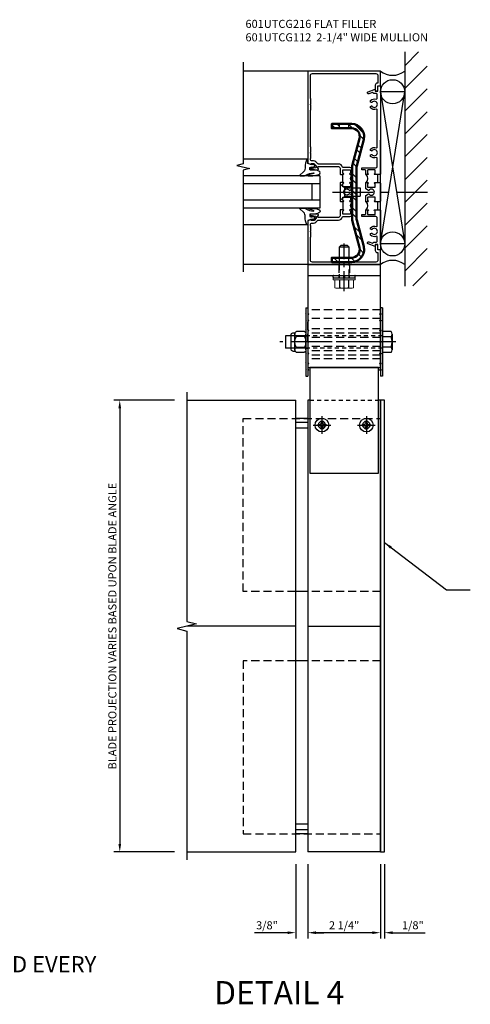
# Model space of a CAD drawing. Units: inches. Extents: x 0 to 119, y 0 to 77.
# Drawn here: x 59 to 73, y 39 to 69 of the extents above; entities that cross this region are included whole.
import ezdxf
from ezdxf.enums import TextEntityAlignment as Align

# ---------------------------------------------------------------- set-up
doc = ezdxf.new("R2010")
doc.units = ezdxf.units.IN
doc.header["$MEASUREMENT"] = 0
for name, pattern in [('CENTER', [2, 1.25, -0.25, 0.25, -0.25]), ('DASHED', [0.75, 0.5, -0.25]), ('HIDDEN', [0.375, 0.25, -0.125]), ('HIDDEN2', [0.1875, 0.125, -0.0625])]:
    doc.linetypes.add(name, pattern=pattern)
doc.layers.get('Defpoints').update_dxf_attribs({"color": 11})
for name, color, linetype in [('CENTER', 1, 'CENTER'), ('CENTERLINE', 1, 'CENTER'), ('DIME', 2, 'Continuous'), ('HIDDEN', 3, 'HIDDEN'), ('Hidden (ANSI)', 2, 'DASHED'), ('PART_NUMBERS', 6, 'Continuous'), ('R-SWTS-DET2', 4, 'Continuous'), ('TEXT', 3, 'Continuous'), ('Visible (ANSI)', 7, 'Continuous')]:
    doc.layers.add(name, color=color, linetype=linetype)
doc.layers.add('Visible (Kawneer)', color=4, linetype='Continuous', lineweight=50)
doc.styles.get("Standard").update_dxf_attribs({"font": 'arial.ttf'})
doc.dimstyles.new('EXT_ON-ON', dxfattribs={"dimscale": 2, "dimtxt": 0.125, "dimasz": 0.125, "dimexe": 0.09, "dimexo": 0.1875, "dimgap": 0.05, "dimtad": 3, "dimdec": 5, "dimzin": 3, "dimdsep": 46, "dimlunit": 5, "dimtxsty": 'Standard', "dimcen": 0, "dimazin": 0, "dimtfac": 1, "dimtdec": 5, "dimtofl": 0, "dimtmove": 0, "dimatfit": 0, "dimfxl": 0, "dimfrac": 2, "dimtolj": 1, "dimtzin": 3, "dimarcsym": 0})

# ---------------------------------------------------------------- blocks, each defined once
blk = doc.blocks.new('*D14')
at = {"layer": 'Defpoints', "color": 0}
for p in [(67.959, 43.618), (68.334, 43.618), (68.334, 41.115)]:
    blk.add_point(p, dxfattribs=at)
at = {"layer": 'DIME', "color": 0, "lineweight": -2}
for p, q in [((67.959, 43.243), (67.959, 40.935)), ((68.334, 43.243), (68.334, 40.935)), ((67.709, 41.115), (66.681, 41.115)), ((68.584, 41.115), (68.834, 41.115))]:
    blk.add_line(p, q, dxfattribs=at)
at = {"layer": 'DIME', "color": 0}
for points in [[(67.709, 41.156), (67.709, 41.073), (67.959, 41.115)], [(68.584, 41.156), (68.584, 41.073), (68.334, 41.115)]]:
    blk.add_solid(points, dxfattribs=at)
at = {"layer": 'DIME', "color": 0, "insert": (67.07, 41.344), "char_height": 0.25, "attachment_point": 5}
blk.add_mtext('\\A1;3/8"', dxfattribs=at)
blk = doc.blocks.new('*D13')
at = {"layer": 'Defpoints', "color": 0}
for p in [(64.584, 57.618), (62.511, 43.618), (64.584, 43.618)]:
    blk.add_point(p, dxfattribs=at)
at = {"layer": 'DIME', "color": 0, "lineweight": -2}
for p, q in [((64.209, 57.618), (62.331, 57.618)), ((62.511, 57.368), (62.511, 43.868)), ((64.209, 43.618), (62.331, 43.618))]:
    blk.add_line(p, q, dxfattribs=at)
at = {"layer": 'DIME', "color": 0}
for points in [[(62.469, 57.368), (62.553, 57.368), (62.511, 57.618)], [(62.469, 43.868), (62.553, 43.868), (62.511, 43.618)]]:
    blk.add_solid(points, dxfattribs=at)
at = {"layer": 'DIME', "color": 0, "insert": (62.282, 50.618), "char_height": 0.25, "attachment_point": 5, "rotation": 90}
blk.add_mtext('\\A1;BLADE PROJECTION VARIES BASED UPON BLADE ANGLE', dxfattribs=at)
blk = doc.blocks.new('B128392')
for p, q in [((-0.044, 0.325), (-0.293, 0.325)), ((-0.455, 0.227), (-0.455, -0.227)), ((-0.4, 0.282), (-0.329, 0.282)), ((-0.337, 0.246), (-0.337, -0.246)), ((-0.044, 0.166), (-0.293, 0.166)), ((0, 0.246), (0, -0.246)), ((-0.4, -0.282), (-0.329, -0.282)), ((-0.044, -0.166), (-0.293, -0.166)), ((-0.044, -0.325), (-0.293, -0.325))]:
    blk.add_line(p, q)
for centre, radius, start, end in [((-0.243, 0.246), 0.0936, 122.0037, 237.9959), ((-0.094, 0.246), 0.0936, 302.0041, 57.9963), ((-0.4, 0.227), 0.055, 90, 180), ((-0.001, 0), 0.336, 150.355, 209.6449), ((-0.336, 0), 0.336, 330.3551, 29.645), ((-0.4, -0.227), 0.055, 180, 270), ((-0.243, -0.246), 0.0936, 122.0044, 237.9956), ((-0.094, -0.246), 0.0936, 302.0044, 57.9956)]:
    blk.add_arc(centre, radius, start, end)
blk = doc.blocks.new('B128979')
for p, q in [((0, 1.062), (0, -1.062)), ((0, 1.062), (0.063, 1.062)), ((0.063, 1.062), (0.063, -1.062)), ((0.094, 0.866), (0.063, 0.897)), ((0.094, 0.866), (0.063, 0.835)), ((0.094, 0.663), (0.063, 0.694)), ((0.094, 0.663), (0.063, 0.632)), ((0.094, 0.359), (0.063, 0.39)), ((0.094, 0.359), (0.063, 0.328)), ((0.094, 0), (0.063, 0.031)), ((0.094, 0), (0.063, -0.031)), ((0.094, -0.359), (0.063, -0.328)), ((0.094, -0.359), (0.063, -0.39)), ((0.094, -0.663), (0.063, -0.632)), ((0.094, -0.663), (0.063, -0.694)), ((0.094, -0.866), (0.063, -0.835)), ((0.094, -0.866), (0.063, -0.897)), ((0, -1.062), (0.063, -1.062))]:
    blk.add_line(p, q)
at = {"layer": 'HIDDEN'}
for p, q in [((0.016, 0.866), (0, 0.882)), ((0.016, 0.866), (0, 0.851)), ((0.016, 0.663), (0, 0.679)), ((0.016, 0.663), (0, 0.647)), ((0.016, 0.359), (0, 0.374)), ((0.016, 0.359), (0, 0.343)), ((0, 0.188), (0.063, 0.188)), ((0.016, 0), (0, 0.016)), ((0.016, 0), (0, -0.016)), ((0, -0.188), (0.063, -0.188)), ((0.016, -0.359), (0, -0.343)), ((0.016, -0.359), (0, -0.374)), ((0.016, -0.663), (0, -0.647)), ((0.016, -0.663), (0, -0.679)), ((0.016, -0.866), (0, -0.851)), ((0.016, -0.866), (0, -0.882))]:
    blk.add_line(p, q, dxfattribs=at)
blk = doc.blocks.new('B128916E')
for p, q in [((0, 0.324), (0, -0.324)), ((0.264, 0.324), (0, 0.324)), ((-3, 0.188), (-3, -0.188)), ((-2.375, 0.188), (-3, 0.188)), ((0.264, 0.162), (0, 0.162)), ((0.295, 0.243), (0.295, -0.243)), ((-2.375, -0.188), (-3, -0.188)), ((0.264, -0.162), (0, -0.162)), ((0.264, -0.324), (0, -0.324))]:
    blk.add_line(p, q)
for centre, radius, start, end in [((0.173, 0.243), 0.122, 318.1701, 41.8298), ((-0.145, 0), 0.44, 338.3646, 21.6354), ((0.173, -0.243), 0.122, 318.1701, 41.8299)]:
    blk.add_arc(centre, radius, start, end)
at = {"layer": 'CENTER'}
blk.add_line((0.414, 0), (-3.177, 0), dxfattribs=at)
at = {"layer": 'HIDDEN', "ltscale": 0.5}
for p, q in [((0, 0.188), (-2.375, 0.188)), ((0, -0.188), (-2.375, -0.188))]:
    blk.add_line(p, q, dxfattribs=at)
blk = doc.blocks.new('482262T-P')
blk.add_lwpolyline([(1.061, -3.186), (-1.064, -3.186), (-1.064, -3.457), (-1.064, -3.938), (-1.064, -4.659), (-1.064, -5.409), (-1.064, -5.574), (-1.064, -6.153), (-1.064, -6.462), (1.061, -6.462), (1.061, -6.153), (1.061, -5.574), (1.061, -5.409), (1.061, -4.659), (1.061, -3.938), (1.061, -3.457), (1.061, -3.186)])
at = {"layer": 'CENTERLINE'}
for p, q in [((-0.751, -4.973), (-0.627, -4.973)), ((-0.689, -4.911), (-0.689, -5.035)), ((0.624, -4.973), (0.748, -4.973)), ((0.686, -4.911), (0.686, -5.035))]:
    blk.add_line(p, q, dxfattribs=at)
at = {"layer": 'Hidden (ANSI)', "color": 3, "linetype": 'HIDDEN2'}
blk.add_line((-1.064, -4.204), (1.061, -4.204), dxfattribs=at)
at = {"layer": 'Visible (ANSI)', "extrusion": (0, 0, -1)}
for centre in [(0.689, -4.973), (-0.686, -4.973)]:
    blk.add_circle(centre, 0.114, dxfattribs=at)
blk = doc.blocks.new('B128267-H')
for p, q in [((-0.13, 0.017), (-0.082, 0.017)), ((-0.13, 0.017), (-0.13, -0.017)), ((-0.017, 0.13), (-0.017, 0.082)), ((-0.017, 0.13), (0.017, 0.13)), ((0.017, 0.13), (0.017, 0.082)), ((0.082, 0.017), (0.13, 0.017)), ((0.13, 0.017), (0.13, -0.017)), ((-0.13, -0.017), (-0.082, -0.017)), ((-0.017, -0.082), (-0.017, -0.13)), ((-0.017, -0.13), (0.017, -0.13)), ((0.017, -0.082), (0.017, -0.13)), ((0.082, -0.017), (0.13, -0.017))]:
    blk.add_line(p, q)
blk.add_circle((0, 0), 0.212)
for centre, start, end in [((-0.082, 0.082), 270, 0), ((0.082, 0.082), 180, 270), ((-0.082, -0.082), 0, 89.9999), ((0.082, -0.082), 90, 180)]:
    blk.add_arc(centre, 0.0647, start, end)
at = {"layer": 'CENTER'}
for p, q in [((-0.275, 0), (0.275, 0)), ((0, 0.275), (0, -0.275))]:
    blk.add_line(p, q, dxfattribs=at)
blk = doc.blocks.new('B482260-T-NEW')
blk.add_line((-1.125, -0.335), (1.125, -0.335))
blk.add_lwpolyline([(1.125, 0), (-1.125, 0), (-1.125, -3.186), (1.125, -3.186), (1.125, 0)])
at = {"layer": 'HIDDEN'}
for p, q in [((-0.166, 0), (-0.166, -0.335)), ((0.166, 0), (0.166, -0.335)), ((1.125, -1.397), (-1.125, -1.397)), ((1.125, -1.668), (-1.125, -1.668)), ((1.125, -1.991), (-1.125, -1.991)), ((1.125, -2.12), (-1.125, -2.12)), ((1.125, -2.256), (-1.125, -2.256)), ((1.125, -2.397), (-1.125, -2.397)), ((1.125, -2.539), (-1.125, -2.539)), ((1.125, -2.675), (-1.125, -2.675)), ((1.125, -2.804), (-1.125, -2.804)), ((1.125, -2.92), (-1.125, -2.92))]:
    blk.add_line(p, q, dxfattribs=at)
blk = doc.blocks.new('5-16FHW')
for p, q in [((-0.07, 0.321), (-0.07, -0.327)), ((0, 0.321), (0, -0.327)), ((-0.07, 0.011), (0, 0.011)), ((-0.07, -0.012), (0, -0.012)), ((-0.07, -0.024), (0, -0.024)), ((-0.058, -0.339), (-0.012, -0.339))]:
    blk.add_line(p, q)
blk.add_lwpolyline([(-0.054, 0.337), (-0.016, 0.337)])
for centre, radius, start, end in [((-0.054, 0.321), 0.0164, 89.995, 179.2454), ((-0.016, 0.321), 0.0164, 0.7546, 90.005), ((-0.058, -0.327), 0.0119, 180, 270.0068), ((-0.012, -0.327), 0.0119, 269.9932, 0)]:
    blk.add_arc(centre, radius, start, end)
at = {"layer": 'CENTER'}
blk.add_line((-0.137, -0.001), (0.067, -0.001), dxfattribs=at)
at = {"layer": 'HIDDEN'}
for p, q in [((-0.07, 0.159), (0, 0.159)), ((-0.07, -0.161), (0, -0.161))]:
    blk.add_line(p, q, dxfattribs=at)
blk = doc.blocks.new('*D26')
at = {"layer": 'Defpoints', "color": 0}
for p in [(68.334, 43.618), (70.584, 43.618), (68.334, 41.115)]:
    blk.add_point(p, dxfattribs=at)
at = {"layer": 'DIME', "color": 0, "lineweight": -2}
for p, q in [((68.334, 43.243), (68.334, 40.935)), ((70.584, 43.243), (70.584, 40.935)), ((70.334, 41.115), (68.584, 41.115))]:
    blk.add_line(p, q, dxfattribs=at)
at = {"layer": 'DIME', "color": 0}
for points in [[(68.584, 41.156), (68.584, 41.073), (68.334, 41.115)], [(70.334, 41.156), (70.334, 41.073), (70.584, 41.115)]]:
    blk.add_solid(points, dxfattribs=at)
at = {"layer": 'DIME', "color": 0, "insert": (69.459, 41.344), "char_height": 0.25, "attachment_point": 5}
blk.add_mtext('\\A1;2 1/4"', dxfattribs=at)
blk = doc.blocks.new('*D27')
at = {"layer": 'Defpoints', "color": 0}
for p in [(70.584, 43.618), (70.709, 43.618), (70.709, 41.115)]:
    blk.add_point(p, dxfattribs=at)
at = {"layer": 'DIME', "color": 0, "lineweight": -2}
for p, q in [((70.584, 43.243), (70.584, 40.935)), ((70.709, 43.243), (70.709, 40.935)), ((70.334, 41.115), (70.084, 41.115)), ((70.959, 41.115), (71.964, 41.115))]:
    blk.add_line(p, q, dxfattribs=at)
at = {"layer": 'DIME', "color": 0}
for points in [[(70.334, 41.156), (70.334, 41.073), (70.584, 41.115)], [(70.959, 41.156), (70.959, 41.073), (70.709, 41.115)]]:
    blk.add_solid(points, dxfattribs=at)
at = {"layer": 'DIME', "color": 0, "insert": (71.587, 41.344), "char_height": 0.25, "attachment_point": 5}
blk.add_mtext('\\A1;1/8"', dxfattribs=at)
blk = doc.blocks.new('5-16HWH-S-2')
at = {"lineweight": 15}
for p, q in [((-0.338, 0), (-0.338, -0.066)), ((-0.338, 0), (0.338, 0)), ((0.338, -0.066), (0.338, 0)), ((-0.338, -0.066), (0.338, -0.066)), ((-0.286, -0.066), (-0.286, -0.311)), ((-0.286, -0.066), (-0.286, -0.311)), ((-0.147, -0.311), (-0.147, -0.066)), ((-0.138, -0.066), (-0.138, -0.311)), ((0.138, -0.311), (0.138, -0.066)), ((0.147, -0.066), (0.147, -0.311)), ((0.286, -0.311), (0.286, -0.066)), ((0.286, -0.311), (0.286, -0.066)), ((-0.286, -0.311), (-0.25, -0.328)), ((-0.286, -0.311), (-0.286, -0.311)), ((-0.25, -0.328), (-0.217, -0.328)), ((-0.217, -0.328), (0, -0.328)), ((-0.147, -0.311), (-0.138, -0.311)), ((0, -0.328), (0.217, -0.328)), ((0.138, -0.311), (0.147, -0.311)), ((0.217, -0.328), (0.25, -0.328)), ((0.25, -0.328), (0.286, -0.311)), ((0.286, -0.311), (0.286, -0.311))]:
    blk.add_line(p, q, dxfattribs=at)
for centre, radius, start, end in [((-0.213, -0.161), 0.168, 244.217, 268.7182), ((-0.22, -0.161), 0.167, 271.2775, 295.7873), ((0.005, 0.294), 0.623, 256.7177, 269.5585), ((-0.005, 0.297), 0.625, 270.4683, 283.2555), ((0.22, -0.161), 0.168, 244.217, 268.7182), ((0.213, -0.161), 0.167, 271.2775, 295.7873)]:
    blk.add_arc(centre, radius, start, end, dxfattribs=at)
at = {"layer": 'CENTER', "ltscale": 0.5}
blk.add_line((0, -0.423), (0, 1.062), dxfattribs=at)
at = {"layer": 'HIDDEN'}
for points in [[(-0.156, 0.485), (-0.156, 0)], [(0.156, 0), (0.156, 0.485)]]:
    blk.add_lwpolyline(points, dxfattribs=at)
at = {"layer": 'R-SWTS-DET2'}
blk.add_line((0.156, 0.944), (-0.156, 0.944), dxfattribs=at)
blk.add_lwpolyline([(0.156, 0.62), (0.156, 0.944), (0.1, 1), (-0.1, 1), (-0.156, 0.944), (-0.156, 0.62)], dxfattribs=at)
blk = doc.blocks.new('B128207')
for p, q in [((0, 0.253), (0, -0.253)), ((0, 0.253), (0.148, 0.125)), ((0.148, 0.125), (0.625, 0.125)), ((0.148, -0.125), (0.148, 0.125)), ((0.625, 0.125), (0.625, -0.125)), ((0, -0.253), (0.148, -0.125)), ((0.148, -0.125), (0.625, -0.125))]:
    blk.add_line(p, q)
at = {"layer": 'CENTER'}
blk.add_line((-0.067, 0), (0.725, 0), dxfattribs=at)
blk = doc.blocks.new('B601UTCG112')
for p, q in [((0.17, 0.797), (0.17, 1.047)), ((0.17, 0.203), (0.17, -0.047))]:
    blk.add_line(p, q)
for points in [[(1.076, 1.385, 0.198912), (1.058, 1.378), (0.991, 1.311), (0.991, 1.269, 0.354119), (1.007, 1.25), (1.109, 1.227), (1.147, 1.227), (1.147, 1.256), (1.159, 1.256, -0.414214), (1.179, 1.236), (1.179, 1.207, -0.414214), (1.159, 1.187), (0.958, 1.187, -0.414214), (0.919, 1.226), (0.941, 1.226), (0.941, 1.268, 0.414214), (0.921, 1.288), (0.3, 1.288, 0.414214), (0.25, 1.238), (0.25, 1.057), (0.24, 1.047), (0.154, 1.047, -1), (0.154, 1.078), (0.155, 1.078, 0.414214), (0.17, 1.093), (0.17, 1.173, 0.414214), (0.155, 1.188), (-0.06, 1.188, 0.414214), (-0.075, 1.173), (-0.075, 1.093, 0.414214), (-0.06, 1.078), (-0.06, 1.078, -1), (-0.06, 1.047), (-0.125, 1.047), (-0.125, 1.188, -0.414214), (-0.055, 1.258), (0.156, 1.258, 0.33622), (0.175, 1.273, -0.33622), (0.3, 1.368), (0.924, 1.368, 0.19902), (0.942, 1.375), (1.002, 1.435, -0.19902), (1.076, 1.465), (1.12, 1.465, 0.414214), (1.17, 1.515), (1.17, 1.537), (1.16, 1.547), (1.16, 1.704), (1.175, 1.719), (1.16, 1.734), (1.16, 1.891), (1.17, 1.901), (1.17, 3.036), (1.16, 3.046), (1.16, 3.203), (1.175, 3.218), (1.16, 3.233), (1.16, 3.39), (1.17, 3.4), (1.17, 4.11, 0.414214), (1.11, 4.17), (-0.86, 4.17, 0.414214), (-0.92, 4.11), (-0.92, 3.875), (-0.9, 3.875, -0.414214), (-0.84, 3.815), (-0.84, 3.625), (-0.858, 3.625, -0.414214), (-0.92, 3.687), (-0.92, 3.795), (-1, 3.795), (-1, 4.25), (1.25, 4.25), (1.25, 1.392), (1.147, 1.356), (1.147, 1.385)], [(0.25, 0.51), (0.24, 0.5), (0.25, 0.49), (0.25, 0.213), (0.24, 0.203), (0.154, 0.203, -1), (0.154, 0.234), (0.155, 0.234, 0.414214), (0.17, 0.249), (0.17, 0.329, 0.414214), (0.155, 0.344), (-0.06, 0.344, 0.414214), (-0.075, 0.329), (-0.075, 0.249, 0.414214), (-0.06, 0.234), (-0.06, 0.234, -1), (-0.06, 0.203), (-0.125, 0.203), (-0.125, 0.4), (-0.043, 0.448, -0.386545), (-0.03, 0.445, 3.127286), (-0.03, 0.555, -0.386545), (-0.043, 0.552), (-0.125, 0.6), (-0.125, 0.797), (-0.06, 0.797, -1), (-0.06, 0.766), (-0.06, 0.766, 0.414214), (-0.075, 0.751), (-0.075, 0.671, 0.414214), (-0.06, 0.656), (0.155, 0.656, 0.414214), (0.17, 0.671), (0.17, 0.751, 0.414214), (0.155, 0.766), (0.154, 0.766, -1), (0.154, 0.797), (0.24, 0.797), (0.25, 0.787)], [(1.16, -0.891), (1.16, -0.734), (1.175, -0.719), (1.16, -0.704), (1.16, -0.547), (1.17, -0.537), (1.17, -0.515, 0.414214), (1.12, -0.465), (1.076, -0.465, -0.19902), (1.002, -0.435), (0.942, -0.375, 0.19902), (0.924, -0.368), (0.3, -0.368, -0.33622), (0.175, -0.273, 0.33622), (0.156, -0.258), (-0.055, -0.258, -0.414214), (-0.125, -0.188), (-0.125, -0.047), (-0.06, -0.047, -1), (-0.06, -0.078), (-0.06, -0.078, 0.414214), (-0.075, -0.093), (-0.075, -0.173, 0.414214), (-0.06, -0.188), (0.155, -0.188, 0.414214), (0.17, -0.173), (0.17, -0.093, 0.414214), (0.155, -0.078), (0.154, -0.078, -1), (0.154, -0.047), (0.24, -0.047), (0.25, -0.057), (0.25, -0.238, 0.414214), (0.3, -0.288), (0.921, -0.288, 0.414214), (0.941, -0.268), (0.941, -0.226), (0.919, -0.226, -0.414214), (0.958, -0.187), (1.159, -0.187, -0.414214), (1.179, -0.207), (1.179, -0.236, -0.414214), (1.159, -0.256), (1.147, -0.256), (1.147, -0.227), (1.109, -0.227), (1.007, -0.25, 0.354119), (0.991, -0.269), (0.991, -0.311), (1.058, -0.378, 0.198912), (1.076, -0.385), (1.147, -0.385), (1.147, -0.356), (1.25, -0.392), (1.25, -1.75), (-1, -1.75), (-1, -1.295), (-0.92, -1.295), (-0.92, -1.187, -0.414214), (-0.858, -1.125), (-0.84, -1.125), (-0.84, -1.315, -0.414214), (-0.9, -1.375), (-0.92, -1.375), (-0.92, -1.61, 0.414214), (-0.86, -1.67), (1.11, -1.67, 0.414214), (1.17, -1.61), (1.17, -0.901)]]:
    blk.add_lwpolyline(points, format="xyb", close=True)
for centre in [(-0.256, 0.922), (-0.256, 0.078)]:
    blk.add_arc(centre, 0.181, 316.3972, 43.6028)
blk = doc.blocks.new('A$C73804872')
at = {"layer": 'Visible (Kawneer)'}
blk.add_lwpolyline([(0.385, 0.134), (1, 0.134), (1, 0), (0.385, 0, -0.491091), (0.012, 0.482), (0.225, 1.297, 0.063882), (0.233, 1.361), (0.233, 2.921, 0.063882), (0.225, 2.985), (0.012, 3.8, -0.491091), (0.385, 4.282), (1, 4.282), (1, 4.147), (0.385, 4.147, 0.491091), (0.143, 3.834), (0.355, 3.021, -0.063882), (0.368, 2.923), (0.368, 1.359, -0.063882), (0.355, 1.261), (0.143, 0.448, 0.491091)], format="xyb", close=True, dxfattribs=at)
blk = doc.blocks.new('482251')
h = blk.add_hatch()
h.set_pattern_fill('STEEL', color=256, scale=3)
h.set_pattern_definition([(45, (0, 0), (-0.265165, 0.265165), []), (45, (0, 0.1875), (-0.265165, 0.265165), [])])
h.paths.add_polyline_path([(0.109, 1.674), (0.017, 1.674, 0.491091), (-0.355, 1.192), (-0.143, 0.377, -0.063882), (-0.134, 0.313), (-0.134, -0.459), (0, -0.459), (0, 0.315, 0.063882), (-0.012, 0.413), (-0.225, 1.226, -0.491091), (0.017, 1.539), (0.109, 1.539)])
h.paths.add_polyline_path([(0, -0.459), (-0.134, -0.459), (-0.134, -1.247, -0.063882), (-0.143, -1.311), (-0.355, -2.126, 0.491091), (0.017, -2.608), (0.109, -2.608), (0.109, -2.474), (0.017, -2.474, -0.491091), (-0.225, -2.16), (-0.012, -1.347, 0.063882), (0, -1.249)])
h.paths.add_polyline_path([(0.632, -2.474), (0.391, -2.474), (0.391, -2.608), (0.632, -2.608)])
h.paths.add_polyline_path([(0.632, 1.674), (0.391, 1.674), (0.391, 1.539), (0.632, 1.539)])
at = {"layer": 'HIDDEN', "ltscale": 0.096325}
for p, q in [((0.109, 1.539), (0.109, 1.674)), ((0.391, 1.539), (0.391, 1.674)), ((0.109, -2.608), (0.109, -2.474)), ((0.391, -2.608), (0.391, -2.474))]:
    blk.add_line(p, q, dxfattribs=at)
blk.add_blockref('A$C73804872', (-0.368, -2.608))
blk = doc.blocks.new('B601UTCG216')
for p, q in [((-0.53, 0.748), (-0.53, 0.998)), ((-0.53, -0.096), (-0.53, 0.154))]:
    blk.add_line(p, q)
for points in [[(-0.435, 1.029, -0.414214), (-0.45, 1.044), (-0.45, 1.124, -0.414214), (-0.435, 1.139), (-0.22, 1.139, -0.414214), (-0.205, 1.124), (-0.205, 1.044, -0.414214), (-0.22, 1.029), (-0.22, 1.029, 1), (-0.22, 0.998), (-0.155, 0.998), (-0.155, 1.119, -0.414214), (-0.135, 1.139), (-0.05, 1.139, 0.414214), (-0.03, 1.159), (-0.03, 1.189, 0.414214), (-0.05, 1.209), (-0.47, 1.209, -0.414214), (-0.51, 1.249), (-0.51, 1.503, -0.529281), (-0.482, 1.522, 0.306799), (-0.302, 1.562), (-0.302, 1.606), (-0.331, 1.623, 0.386545), (-0.344, 1.62, -3.127286), (-0.344, 1.73, 0.386545), (-0.331, 1.728), (-0.302, 1.745), (-0.302, 1.789, 0.306799), (-0.482, 1.829, -0.529281), (-0.51, 1.847), (-0.51, 3.003, -0.529281), (-0.482, 3.022, 0.306799), (-0.302, 3.062), (-0.302, 3.106), (-0.331, 3.123, 0.386545), (-0.344, 3.12, -3.127286), (-0.344, 3.23, 0.386545), (-0.331, 3.228), (-0.302, 3.245), (-0.302, 3.289, 0.306799), (-0.482, 3.329, -0.237053), (-0.51, 3.397), (-0.51, 3.471, -0.414214), (-0.47, 3.511), (-0.409, 3.511, 0.315299), (-0.39, 3.524), (-0.388, 3.527, -0.414214), (-0.363, 3.539), (-0.251, 3.498, 1), (-0.227, 3.564), (-0.444, 3.643), (-0.444, 3.581), (-0.53, 3.581), (-0.53, 3.751), (-0.61, 3.751), (-0.61, 1.013), (-0.595, 0.998), (-0.434, 0.998, 1), (-0.434, 1.029)], [(-0.22, 0.717, -0.414214), (-0.205, 0.702), (-0.205, 0.622, -0.414214), (-0.22, 0.607), (-0.435, 0.607, -0.414214), (-0.45, 0.622), (-0.45, 0.702, -0.414214), (-0.435, 0.717), (-0.434, 0.717, 1), (-0.434, 0.748), (-0.595, 0.748), (-0.61, 0.733), (-0.61, 0.466), (-0.595, 0.451), (-0.61, 0.436), (-0.61, 0.169), (-0.595, 0.154), (-0.434, 0.154, 1), (-0.434, 0.185), (-0.435, 0.185, -0.414214), (-0.45, 0.2), (-0.45, 0.28, -0.414214), (-0.435, 0.295), (-0.22, 0.295, -0.414214), (-0.205, 0.28), (-0.205, 0.2, -0.414214), (-0.22, 0.185), (-0.22, 0.185, 1), (-0.22, 0.154), (-0.155, 0.154), (-0.155, 0.351), (-0.237, 0.399, 0.386545), (-0.25, 0.396, -3.127286), (-0.25, 0.506, 0.386545), (-0.237, 0.503), (-0.155, 0.55), (-0.155, 0.748), (-0.22, 0.748, 1), (-0.22, 0.717)], [(-0.444, -1.169), (-0.444, -1.231), (-0.227, -1.152, 1), (-0.251, -1.086), (-0.363, -1.128, -0.414214), (-0.388, -1.116), (-0.39, -1.112, 0.315299), (-0.409, -1.099), (-0.47, -1.099, -0.414214), (-0.51, -1.059), (-0.51, -0.936, -0.529281), (-0.482, -0.917, 0.306799), (-0.302, -0.877), (-0.302, -0.833), (-0.331, -0.816, 0.386545), (-0.344, -0.819, -3.127286), (-0.344, -0.709, 0.386545), (-0.331, -0.711), (-0.302, -0.694), (-0.302, -0.65, 0.306799), (-0.482, -0.61, -0.529281), (-0.51, -0.592), (-0.51, -0.347, -0.414214), (-0.47, -0.307), (-0.05, -0.307, 0.414214), (-0.03, -0.287), (-0.03, -0.257, 0.414214), (-0.05, -0.237), (-0.135, -0.237, -0.414214), (-0.155, -0.217), (-0.155, -0.096), (-0.22, -0.096, 1), (-0.22, -0.127), (-0.22, -0.127, -0.414214), (-0.205, -0.142), (-0.205, -0.222, -0.414214), (-0.22, -0.237), (-0.435, -0.237, -0.414214), (-0.45, -0.222), (-0.45, -0.142, -0.414214), (-0.435, -0.127), (-0.434, -0.127, 1), (-0.434, -0.096), (-0.595, -0.096), (-0.61, -0.111), (-0.61, -1.339), (-0.53, -1.339), (-0.53, -1.169)]]:
    blk.add_lwpolyline(points, format="xyb", close=True)
for centre in [(-0.024, 0.873), (-0.024, 0.029)]:
    blk.add_arc(centre, 0.181, 136.3972, 223.6028)

msp = doc.modelspace()

# ---------------------------------------------------------------- hatches: boundary and pattern name
h = msp.add_hatch()
h.set_pattern_fill('ANSI31', color=256, scale=4, style=0)
h.set_pattern_definition([(45, (6.80154, -25.5357), (-0.3535534, 0.3535534), [])])
h.paths.add_polyline_path([(72.027554, 61.1659), (71.334384, 61.1659), (71.334384, 68.41984), (72.027554, 68.41984)])

# ---------------------------------------------------------------- linework, layer by layer
for p, q in [((71.334384, 68.417606), (71.334384, 61.158964)), ((68.334384, 67.822644), (66.334374, 67.822644)), ((68.334384, 65.091216), (66.334384, 65.091216)), ((68.709384, 64.573912), (66.334384, 64.573912)), ((68.709384, 64.573912), (68.709384, 63.573912)), ((68.709384, 64.323912), (66.334384, 64.323912)), ((68.459384, 64.323912), (68.459384, 63.823912)), ((68.709384, 63.823912), (66.334384, 63.823912)), ((68.709384, 63.573912), (66.334384, 63.573912)), ((68.334384, 63.056609), (66.334384, 63.056609)), ((68.334384, 61.822644), (66.334374, 61.822644)), ((64.584384, 57.618144), (67.959384, 57.618144)), ((67.959384, 43.618144), (67.959384, 57.618144)), ((68.334384, 57.618144), (68.334384, 43.618144)), ((68.396884, 57.618144), (68.334384, 57.618144)), ((70.584384, 57.618144), (70.521884, 57.618144)), ((70.584384, 57.341092), (70.584384, 57.618144)), ((70.584384, 57.341092), (70.584384, 57.618144)), ((70.584384, 57.341092), (70.584384, 57.618144)), ((70.584384, 43.618144), (70.584384, 57.341092)), ((68.334384, 57.056144), (67.959384, 57.056144)), ((68.334384, 56.931144), (67.959384, 56.931144)), ((68.334384, 56.754144), (67.959384, 56.754144)), ((68.334384, 51.690144), (67.959384, 51.690144)), ((67.959384, 50.614095), (64.584384, 50.614095)), ((68.334384, 50.614095), (70.584384, 50.614095)), ((68.334384, 49.546144), (67.959384, 49.546144)), ((68.334384, 44.482144), (67.959384, 44.482144)), ((68.334384, 44.305144), (67.959384, 44.305144)), ((68.334384, 44.180144), (67.959384, 44.180144)), ((64.584384, 43.618144), (67.959384, 43.618144)), ((70.584384, 43.618144), (68.334384, 43.618144))]:
    msp.add_line(p, q)
at = {"linetype": 'CENTER'}
msp.add_line((69.103274, 64.067527), (72.035494, 64.067527), dxfattribs=at)
for points in [[(66.334374, 68.097092), (66.334374, 64.947102), (66.134394, 64.897082), (66.534374, 64.797102), (66.334374, 64.747102), (66.334374, 61.597092)], [(70.584384, 62.465351), (71.334384, 67.179938), (70.584384, 67.179938), (71.334384, 62.465351), (70.584384, 62.465351), (70.584384, 65.679938)], [(64.584384, 57.868144), (64.584384, 50.764095), (64.884384, 50.689095), (64.284384, 50.539095), (64.584384, 50.464095), (64.584384, 43.368144)]]:
    msp.add_lwpolyline(points)
for points in [[(68.448386, 64.947401), (68.443512, 64.920584), (68.336277, 64.954714), (68.331403, 65.015661), (68.334384, 65.091216), (68.303374, 65.081125, 0.125710027), (68.251632, 64.849134, -0.226083719), (68.201914, 64.695548), (68.090974, 64.599993, 0.644976226), (68.102715, 64.574059), (68.231952, 64.575639, 0.151869157), (68.276387, 64.591991), (68.336313, 64.630495, -0.029345467), (68.388195, 64.647889), (68.509989, 64.66512, -0.653811708), (68.516976, 64.644879), (68.351727, 64.600787, 0.888635573), (68.353789, 64.575639), (68.488034, 64.575639, 0.064204649), (68.676651, 64.618071, 0.6896355), (68.676651, 64.72068, 0.070356087), (68.488034, 64.761912), (68.392332, 64.761912), (68.392332, 64.835259), (68.445949, 64.8572), (68.450823, 64.818194), (68.48738, 64.852324), (68.509315, 64.820632), (68.562932, 64.881578), (68.497129, 64.937649), (68.48738, 64.913271)], [(68.448386, 63.200424), (68.443512, 63.22724), (68.336277, 63.19311), (68.331403, 63.132163), (68.334384, 63.056609), (68.303374, 63.066699, -0.125710027), (68.251632, 63.29869, 0.226083719), (68.201914, 63.452276), (68.090974, 63.547831, -0.644976226), (68.102715, 63.573766), (68.231952, 63.572186, -0.151869157), (68.276387, 63.555833), (68.336313, 63.51733, 0.029345467), (68.388195, 63.499935), (68.509989, 63.482705, 0.653811708), (68.516976, 63.502946), (68.351727, 63.547037, -0.888635573), (68.353789, 63.572186), (68.488034, 63.572186, -0.064204649), (68.676651, 63.529753, -0.6896355), (68.676651, 63.427145, -0.070356087), (68.488034, 63.385912), (68.392332, 63.385912), (68.392332, 63.312565), (68.445949, 63.290625), (68.450823, 63.329631), (68.48738, 63.2955), (68.509315, 63.327193), (68.562932, 63.266246), (68.497129, 63.210175), (68.48738, 63.234554)]]:
    msp.add_lwpolyline(points, format="xyb", close=True)
msp.add_lwpolyline([(70.709384, 43.618144), (70.709384, 57.618144), (70.584384, 57.618144), (70.584384, 43.618144)], close=True)
for centre in [(70.959384, 67.179938), (70.959384, 62.465351)]:
    msp.add_circle(centre, 0.375)
for centre, start, end in [((70.959384, 68.293879), 231.4878671, 308.5121329), ((70.959384, 61.351409), 51.4878671, 128.5121329)]:
    msp.add_arc(centre, 0.602235, start, end)
at = {"layer": 'CENTER'}
msp.add_line((70.584384, 59.424644), (68.334384, 59.424644), dxfattribs=at)
at = {"layer": 'HIDDEN'}
for p, q in [((68.334384, 59.424644), (68.334384, 60.174644)), ((70.584384, 60.154225), (68.334384, 60.154225)), ((70.584384, 59.424644), (70.584384, 60.174644))]:
    msp.add_line(p, q, dxfattribs=at)
at = {"layer": 'HIDDEN', "color": 8}
for points in [[(66.334384, 51.689644), (66.334384, 57.055644), (70.584384, 57.055644), (70.584384, 51.689644), (66.334384, 51.689644)], [(66.334384, 49.545644), (66.334384, 44.179644), (70.584384, 44.179644), (70.584384, 49.545644), (66.334384, 49.545644)]]:
    msp.add_lwpolyline(points, dxfattribs=at)

# ---------------------------------------------------------------- block references
at = {"xscale": -1}
for name, p in [('B601UTCG112', (69.584384, 63.572642)), ('B601UTCG216', (69.974617, 63.616878)), ('482251', (69.709382, 64.510644)), ('B128979', (70.646884, 59.424644))]:
    msp.add_blockref(name, p, dxfattribs=at)
for name, p in [('B128207', (69.334384, 64.072644)), ('5-16HWH-S-2', (69.459384, 61.417644)), ('B482260-T-NEW', (69.459384, 61.822644)), ('B128979', (68.271908, 59.424644)), ('B128916E', (70.646884, 59.425144)), ('482262T-P', (69.460681, 61.822644)), ('B128267-H', (68.771884, 56.849144)), ('B128267-H', (70.146884, 56.849144))]:
    msp.add_blockref(name, p)
at = {"rotation": 90}
msp.add_blockref('5-16FHW', (69.459384, 61.487644), dxfattribs=at)
at = {"xscale": -1, "rotation": 180}
msp.add_blockref('B128392', (68.271884, 59.424626), dxfattribs=at)

# ---------------------------------------------------------------- texts
at = {"layer": 'Defpoints', "insert": (51.780024, 41.220742), "char_height": 0.5, "width": 10.18364157, "attachment_point": 1}
msp.add_mtext('NOTE:\\PSPLICE JOINT REQUIRED EVERY 2 LITES OF GLASS', dxfattribs=at)
at = {"layer": 'PART_NUMBERS', "insert": (66.403721, 69.409842), "char_height": 0.25, "width": 6.08145476, "attachment_point": 1}
msp.add_mtext('601UTCG216 FLAT FILLER 601UTCG112  2-1/4" WIDE MULLION', dxfattribs=at)
at = {"layer": 'TEXT'}
msp.add_text('DETAIL 4', height=0.72, dxfattribs=at).set_placement((67.448708, 38.894889), align=Align.CENTER)

# ---------------------------------------------------------------- dimensions: what is measured, and where the dimension line sits
at = {"layer": 'DIME'}
dim = msp.add_linear_dim(base=(62.51085, 43.618144), p1=(64.584384, 57.618144), p2=(64.584384, 43.618144), angle=90, text='BLADE PROJECTION VARIES BASED UPON BLADE ANGLE', dimstyle='EXT_ON-ON', override={"dimpost": '"'}, dxfattribs=at)
dim.commit()
dim.dimension.update_dxf_attribs({"geometry": '*D13', "text_midpoint": (62.281501, 50.618144)})
dim = msp.add_linear_dim(base=(68.334384, 41.114774), p1=(67.959384, 43.618144), p2=(68.334384, 43.618144), dimstyle='EXT_ON-ON', override={"dimpost": '"'}, dxfattribs=at)
dim.commit()
dim.dimension.update_dxf_attribs({"geometry": '*D14', "text_midpoint": (67.070162, 41.114774), "dimtype": 160})
for base, p2, picture, middle in [((68.334384, 41.114774), (68.334384, 43.618144), '*D26', (69.459384, 41.344038)), ((70.709384, 41.114774), (70.709384, 43.618144), '*D27', (71.586925, 41.344038))]:
    dim = msp.add_linear_dim(base=base, p1=(70.584384, 43.618144), p2=p2, dimstyle='EXT_ON-ON', override={"dimpost": '"'}, dxfattribs=at)
    dim.commit()
    dim.dimension.update_dxf_attribs({"geometry": picture, "text_midpoint": middle})

# ---------------------------------------------------------------- leaders
at = {"layer": 'TEXT'}
msp.add_leader([(70.709384, 53.205286), (72.628758, 51.745666), (73.36553, 51.745666)], dimstyle='EXT_ON-ON', dxfattribs=at)

doc.saveas('drawing.dxf')
